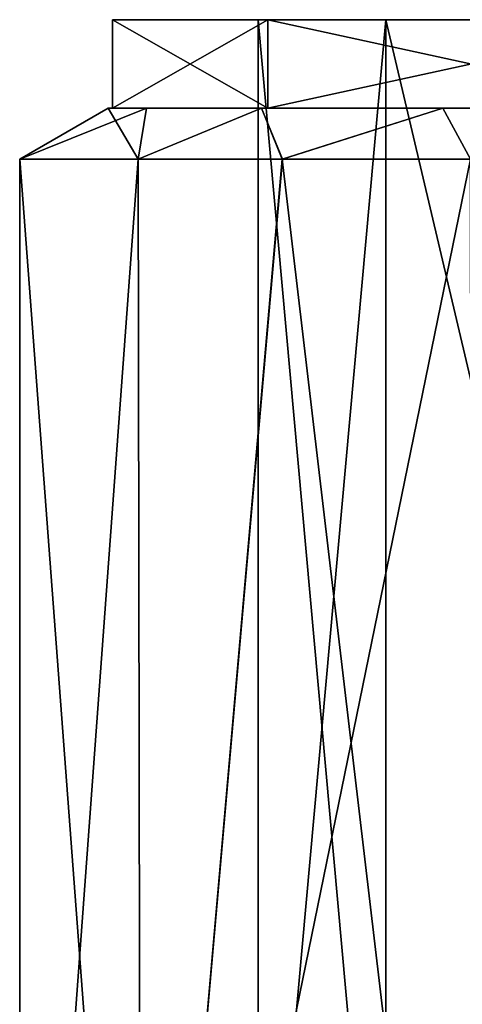
# Model space of a CAD drawing. Units: millimetres. Extents: x -108 to 108, y -208 to 91.
# Drawn here: x -10 to -5, y 80 to 91 of the extents above; entities that cross this region are included whole.
import ezdxf

# ---------------------------------------------------------------- set-up
doc = ezdxf.new("R2010")
doc.units = ezdxf.units.MM
doc.header["$LTSCALE"] = 65.185185
for name, color, linetype in [('135', 7, 'CONTINUOUS'), ('136', 7, 'CONTINUOUS'), ('137', 7, 'CONTINUOUS'), ('138', 7, 'CONTINUOUS'), ('139', 7, 'CONTINUOUS'), ('140', 7, 'CONTINUOUS'), ('141', 7, 'CONTINUOUS'), ('142', 7, 'CONTINUOUS'), ('190', 7, 'CONTINUOUS'), ('191', 7, 'CONTINUOUS')]:
    doc.layers.add(name, color=color, linetype=linetype)

msp = doc.modelspace()

# ---------------------------------------------------------------- linework, layer by layer
at = {"layer": '135', "color": 2, "linetype": 'CONTINUOUS'}
for points in [[(-7.55, 90.79, -82.75), (-6.107, 90.79, -87.189), (-9.2, 90.79, -82.75), (-7.55, 90.79, -82.75)], [(-9.2, 90.79, -82.75), (-6.107, 90.79, -87.189), (-7.443, 90.79, -88.158), (-9.2, 90.79, -82.75)], [(-7.55, 90.79, -82.75), (-9.2, 90.79, -82.75), (-7.443, 90.79, -77.342), (-7.55, 90.79, -82.75)], [(-6.107, 90.79, -78.311), (-7.55, 90.79, -82.75), (-7.443, 90.79, -77.342), (-6.107, 90.79, -78.311)], [(-6.107, 90.79, -87.189), (-2.332, 90.79, -89.93), (-7.443, 90.79, -88.158), (-6.107, 90.79, -87.189)], [(-7.443, 90.79, -88.158), (-2.332, 90.79, -89.93), (-2.843, 90.79, -91.5), (-7.443, 90.79, -88.158)], [(-2.332, 90.79, -75.57), (-6.107, 90.79, -78.311), (-7.443, 90.79, -77.342), (-2.332, 90.79, -75.57)], [(-2.843, 90.79, -74), (-2.332, 90.79, -75.57), (-7.443, 90.79, -77.342), (-2.843, 90.79, -74)]]:
    msp.add_3dface(points, dxfattribs=at)
at = {"layer": '136', "color": 2, "linetype": 'CONTINUOUS'}
for points in [[(-7.55, 90.79, -82.75), (-6.107, 90.79, -78.311), (-7.55, 74.79, -82.75), (-7.55, 90.79, -82.75)], [(-7.55, 74.79, -82.75), (-6.107, 90.79, -78.311), (-6.108, 74.79, -78.312), (-7.55, 74.79, -82.75)], [(-6.107, 90.79, -78.311), (-2.332, 90.79, -75.57), (-6.108, 74.79, -78.312), (-6.107, 90.79, -78.311)], [(-6.108, 74.79, -78.312), (-2.332, 90.79, -75.57), (-2.333, 74.79, -75.57), (-6.108, 74.79, -78.312)]]:
    msp.add_3dface(points, dxfattribs=at)
at = {"layer": '137', "color": 2, "linetype": 'CONTINUOUS'}
for points in [[(-6.107, 90.79, -87.189), (-7.55, 90.79, -82.75), (-6.108, 74.79, -87.188), (-6.107, 90.79, -87.189)], [(-7.55, 90.79, -82.75), (-7.55, 74.79, -82.75), (-6.108, 74.79, -87.188), (-7.55, 90.79, -82.75)], [(-2.333, 74.79, -89.93), (-6.107, 90.79, -87.189), (-6.108, 74.79, -87.188), (-2.333, 74.79, -89.93)], [(-2.332, 90.79, -89.93), (-6.107, 90.79, -87.189), (-2.333, 74.79, -89.93), (-2.332, 90.79, -89.93)]]:
    msp.add_3dface(points, dxfattribs=at)
at = {"layer": '138', "color": 2, "linetype": 'CONTINUOUS'}
for points in [[(-7.443, 90.79, -77.342), (-9.2, 90.79, -82.75), (-7.444, 89.79, -77.343), (-7.443, 90.79, -77.342)], [(-9.2, 90.79, -82.75), (-9.2, 89.79, -82.75), (-7.444, 89.79, -77.343), (-9.2, 90.79, -82.75)], [(-2.843, 89.79, -74.001), (-7.443, 90.79, -77.342), (-7.444, 89.79, -77.343), (-2.843, 89.79, -74.001)], [(-2.843, 90.79, -74), (-7.443, 90.79, -77.342), (-2.843, 89.79, -74.001), (-2.843, 90.79, -74)]]:
    msp.add_3dface(points, dxfattribs=at)
at = {"layer": '139', "color": 2, "linetype": 'CONTINUOUS'}
for points in [[(-9.2, 90.79, -82.75), (-7.443, 90.79, -88.158), (-9.2, 89.79, -82.75), (-9.2, 90.79, -82.75)], [(-9.2, 89.79, -82.75), (-7.443, 90.79, -88.158), (-7.444, 89.79, -88.157), (-9.2, 89.79, -82.75)], [(-7.443, 90.79, -88.158), (-2.843, 90.79, -91.5), (-7.444, 89.79, -88.157), (-7.443, 90.79, -88.158)], [(-7.444, 89.79, -88.157), (-2.843, 90.79, -91.5), (-2.843, 89.79, -91.499), (-7.444, 89.79, -88.157)]]:
    msp.add_3dface(points, dxfattribs=at)
at = {"layer": '140', "color": 2, "linetype": 'CONTINUOUS'}
for points in [[(-8.815, 89.79, -79.948), (-9.2, 89.79, -82.75), (-9.25, 89.79, -82.75), (-8.815, 89.79, -79.948)], [(-9.25, 89.79, -82.75), (-9.2, 89.79, -82.75), (-8.815, 89.79, -85.552), (-9.25, 89.79, -82.75)], [(-7.444, 89.79, -77.343), (-9.2, 89.79, -82.75), (-7.515, 89.79, -77.357), (-7.444, 89.79, -77.343)], [(-9.2, 89.79, -82.75), (-7.444, 89.79, -88.157), (-8.815, 89.79, -85.552), (-9.2, 89.79, -82.75)], [(-7.515, 89.79, -77.357), (-9.2, 89.79, -82.75), (-8.815, 89.79, -79.948), (-7.515, 89.79, -77.357)], [(-8.815, 89.79, -85.552), (-7.444, 89.79, -88.157), (-7.514, 89.79, -88.144), (-8.815, 89.79, -85.552)], [(-5.462, 89.79, -75.285), (-7.444, 89.79, -77.343), (-7.515, 89.79, -77.357), (-5.462, 89.79, -75.285)], [(-7.514, 89.79, -88.144), (-7.444, 89.79, -88.157), (-5.461, 89.79, -90.215), (-7.514, 89.79, -88.144)], [(-2.843, 89.79, -74.001), (-7.444, 89.79, -77.343), (-2.875, 89.79, -73.959), (-2.843, 89.79, -74.001)], [(-2.875, 89.79, -73.959), (-7.444, 89.79, -77.343), (-5.462, 89.79, -75.285), (-2.875, 89.79, -73.959)], [(-7.444, 89.79, -88.157), (-2.843, 89.79, -91.499), (-5.461, 89.79, -90.215), (-7.444, 89.79, -88.157)], [(-5.461, 89.79, -90.215), (-2.843, 89.79, -91.499), (-2.874, 89.79, -91.542), (-5.461, 89.79, -90.215)]]:
    msp.add_3dface(points, dxfattribs=at)
at = {"layer": '141', "color": 2, "linetype": 'CONTINUOUS'}
for points in [[(-10.25, 70.99, -82.75), (-8.878, 70.99, -77.628), (-10.25, 89.213, -82.75), (-10.25, 70.99, -82.75)], [(-10.25, 89.213, -82.75), (-8.878, 70.99, -77.628), (-8.909, 89.213, -77.681), (-10.25, 89.213, -82.75)], [(-8.909, 89.213, -77.681), (-8.878, 70.99, -77.628), (-7.28, 89.213, -75.534), (-8.909, 89.213, -77.681)], [(-8.878, 70.99, -77.628), (-5.126, 70.99, -73.874), (-7.28, 89.213, -75.534), (-8.878, 70.99, -77.628)], [(-7.28, 89.213, -75.534), (-5.126, 70.99, -73.874), (-5.151, 89.213, -73.888), (-7.28, 89.213, -75.534)]]:
    msp.add_3dface(points, dxfattribs=at)
at = {"layer": '142', "color": 2, "linetype": 'CONTINUOUS'}
for points in [[(-10.25, 70.99, -82.75), (-10.25, 89.213, -82.75), (-8.908, 89.213, -87.821), (-10.25, 70.99, -82.75)], [(-8.878, 70.99, -87.872), (-10.25, 70.99, -82.75), (-8.908, 89.213, -87.821), (-8.878, 70.99, -87.872)], [(-7.278, 89.213, -89.967), (-8.878, 70.99, -87.872), (-8.908, 89.213, -87.821), (-7.278, 89.213, -89.967)], [(-5.126, 70.99, -91.626), (-8.878, 70.99, -87.872), (-5.149, 89.213, -91.613), (-5.126, 70.99, -91.626)], [(-5.149, 89.213, -91.613), (-8.878, 70.99, -87.872), (-7.278, 89.213, -89.967), (-5.149, 89.213, -91.613)]]:
    msp.add_3dface(points, dxfattribs=at)
at = {"layer": '190', "color": 2, "linetype": 'CONTINUOUS'}
for points in [[(-9.25, 89.79, -82.75), (-10.25, 89.213, -82.75), (-8.909, 89.213, -77.681), (-9.25, 89.79, -82.75)], [(-8.815, 89.79, -79.948), (-9.25, 89.79, -82.75), (-8.909, 89.213, -77.681), (-8.815, 89.79, -79.948)], [(-7.515, 89.79, -77.357), (-8.815, 89.79, -79.948), (-8.909, 89.213, -77.681), (-7.515, 89.79, -77.357)], [(-7.515, 89.79, -77.357), (-8.909, 89.213, -77.681), (-7.28, 89.213, -75.534), (-7.515, 89.79, -77.357)], [(-5.462, 89.79, -75.285), (-7.515, 89.79, -77.357), (-7.28, 89.213, -75.534), (-5.462, 89.79, -75.285)], [(-5.462, 89.79, -75.285), (-7.28, 89.213, -75.534), (-5.151, 89.213, -73.888), (-5.462, 89.79, -75.285)], [(-2.875, 89.79, -73.959), (-5.462, 89.79, -75.285), (-5.151, 89.213, -73.888), (-2.875, 89.79, -73.959)]]:
    msp.add_3dface(points, dxfattribs=at)
at = {"layer": '191', "color": 2, "linetype": 'CONTINUOUS'}
for points in [[(-9.25, 89.79, -82.75), (-8.815, 89.79, -85.552), (-10.25, 89.213, -82.75), (-9.25, 89.79, -82.75)], [(-10.25, 89.213, -82.75), (-8.815, 89.79, -85.552), (-8.908, 89.213, -87.821), (-10.25, 89.213, -82.75)], [(-8.815, 89.79, -85.552), (-7.514, 89.79, -88.144), (-8.908, 89.213, -87.821), (-8.815, 89.79, -85.552)], [(-7.514, 89.79, -88.144), (-7.278, 89.213, -89.967), (-8.908, 89.213, -87.821), (-7.514, 89.79, -88.144)], [(-7.514, 89.79, -88.144), (-5.461, 89.79, -90.215), (-7.278, 89.213, -89.967), (-7.514, 89.79, -88.144)], [(-5.461, 89.79, -90.215), (-5.149, 89.213, -91.613), (-7.278, 89.213, -89.967), (-5.461, 89.79, -90.215)], [(-5.461, 89.79, -90.215), (-2.874, 89.79, -91.542), (-5.149, 89.213, -91.613), (-5.461, 89.79, -90.215)]]:
    msp.add_3dface(points, dxfattribs=at)

doc.saveas('drawing.dxf')
